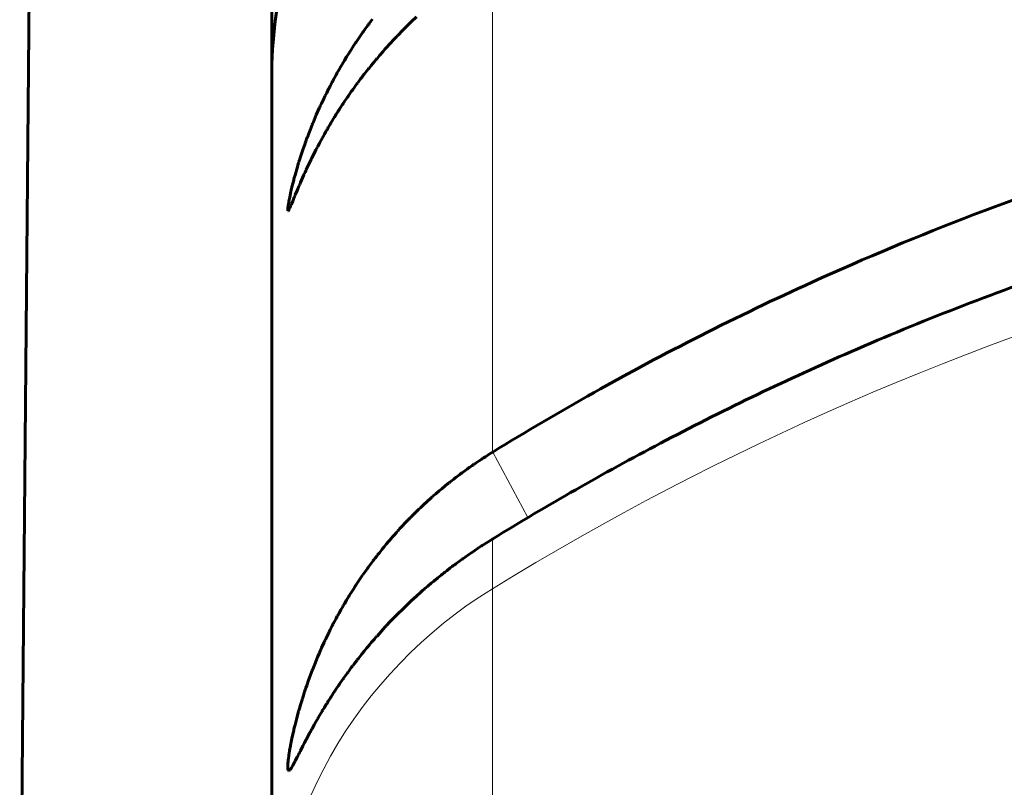
# Model space of a CAD drawing. Units: millimetres. Extents: x -196 to 1771, y 262 to 1380.
# Drawn here: x 565 to 571, y 282 to 287 of the extents above; entities that cross this region are included whole.
import ezdxf

# ---------------------------------------------------------------- set-up
doc = ezdxf.new("R2010")
doc.units = ezdxf.units.MM
doc.linetypes.add('K5LT_BASIC', pattern=[0])
doc.linetypes.add('K5LT_THIN', pattern=[0])

msp = doc.modelspace()

# ---------------------------------------------------------------- linework, layer by layer
at = {"linetype": 'K5LT_BASIC', "lineweight": 60}
for p, q in [((566.4802, 288.7396), (566.4802, 286.8005)), ((564.8677, 279.0137), (564.9462, 288.021)), ((564.8677, 279.0137), (564.9462, 288.021)), ((567.3981, 287.1888), (567.3649, 287.1572)), ((567.0734, 287.113), (567.0896, 287.1352)), ((567.0896, 287.1352), (567.0928, 287.1395)), ((567.0928, 287.1395), (567.0936, 287.1406)), ((567.0936, 287.1406), (567.0953, 287.1429)), ((567.0953, 287.1429), (567.0986, 287.1474)), ((567.0986, 287.1474), (567.1054, 287.1564)), ((567.1054, 287.1564), (567.1191, 287.1745)), ((567.3365, 287.1294), (567.3069, 287.0997)), ((567.3515, 287.1442), (567.3365, 287.1294)), ((567.3591, 287.1516), (567.3515, 287.1442)), ((567.3629, 287.1553), (567.3591, 287.1516)), ((567.3649, 287.1572), (567.3629, 287.1553)), ((567.0277, 287.0478), (567.0452, 287.0732)), ((567.0452, 287.0732), (567.0586, 287.0922)), ((567.0586, 287.0922), (567.0595, 287.0936)), ((567.0595, 287.0936), (567.0615, 287.0964)), ((567.0615, 287.0964), (567.0654, 287.1019)), ((567.0654, 287.1019), (567.0734, 287.113)), ((567.2713, 287.063), (567.2574, 287.0483)), ((567.2784, 287.0704), (567.2713, 287.063)), ((567.2819, 287.074), (567.2784, 287.0704)), ((567.2837, 287.0759), (567.2819, 287.074)), ((567.3069, 287.0997), (567.2837, 287.0759)), ((566.9831, 286.9803), (566.9993, 287.0053)), ((566.9993, 287.0053), (567.0118, 287.0242)), ((567.0118, 287.0242), (567.0128, 287.0258)), ((567.0128, 287.0258), (567.0149, 287.0289)), ((567.0149, 287.0289), (567.0192, 287.0352)), ((567.0192, 287.0352), (567.0277, 287.0478)), ((567.2076, 286.994), (567.2045, 286.9906)), ((567.2091, 286.9957), (567.2076, 286.994)), ((567.2302, 287.0189), (567.2091, 286.9957)), ((567.2574, 287.0483), (567.2302, 287.0189)), ((566.4802, 286.8005), (566.4802, 286.9424)), ((566.4802, 286.8005), (566.4802, 286.9424)), ((566.9412, 286.9129), (566.9553, 286.9361)), ((566.9553, 286.9361), (566.9684, 286.9571)), ((566.9684, 286.9571), (566.9693, 286.9586)), ((566.9693, 286.9586), (566.9713, 286.9617)), ((566.9713, 286.9617), (566.9752, 286.9679)), ((566.9752, 286.9679), (566.9831, 286.9803)), ((567.1631, 286.9433), (567.1501, 286.928)), ((567.1865, 286.9703), (567.1631, 286.9433)), ((567.1985, 286.9838), (567.1865, 286.9703)), ((567.2045, 286.9906), (567.1985, 286.9838)), ((566.9068, 286.8543), (566.9188, 286.8751)), ((566.9188, 286.8751), (566.9284, 286.8914)), ((566.9284, 286.8914), (566.9292, 286.8928)), ((566.9292, 286.8928), (566.9309, 286.8957)), ((566.9309, 286.8957), (566.9343, 286.9014)), ((566.9343, 286.9014), (566.9412, 286.9129)), ((567.1117, 286.8817), (567.0995, 286.8667)), ((567.1313, 286.9055), (567.1117, 286.8817)), ((567.1413, 286.9175), (567.1313, 286.9055)), ((567.1463, 286.9235), (567.1413, 286.9175)), ((567.1488, 286.9265), (567.1463, 286.9235)), ((567.1501, 286.928), (567.1488, 286.9265)), ((566.8774, 286.8016), (566.8878, 286.8206)), ((566.8878, 286.8206), (566.8959, 286.835)), ((566.8959, 286.835), (566.8966, 286.8363)), ((566.8966, 286.8363), (566.898, 286.8389)), ((566.898, 286.8389), (566.9009, 286.844)), ((566.9009, 286.844), (566.9068, 286.8543)), ((567.0541, 286.8087), (567.0506, 286.8041)), ((567.0558, 286.811), (567.0541, 286.8087)), ((567.0567, 286.8122), (567.0558, 286.811)), ((567.0665, 286.8248), (567.0567, 286.8122)), ((567.0833, 286.8463), (567.0665, 286.8248)), ((567.0919, 286.8572), (567.0833, 286.8463)), ((567.0963, 286.8626), (567.0919, 286.8572)), ((567.0984, 286.8653), (567.0963, 286.8626)), ((567.0995, 286.8667), (567.0984, 286.8653)), ((566.4802, 286.8005), (566.4802, 281.0842)), ((566.8455, 286.7413), (566.8479, 286.7461)), ((566.8479, 286.7461), (566.8529, 286.7557)), ((566.8529, 286.7557), (566.8631, 286.775)), ((566.8631, 286.775), (566.8678, 286.7839)), ((566.8678, 286.7839), (566.8684, 286.785)), ((566.8684, 286.785), (566.8697, 286.7874)), ((566.8697, 286.7874), (566.8722, 286.7921)), ((566.8722, 286.7921), (566.8774, 286.8016)), ((567.0146, 286.756), (567.0029, 286.7399)), ((567.0206, 286.7641), (567.0146, 286.756)), ((567.0236, 286.7682), (567.0206, 286.7641)), ((567.0251, 286.7702), (567.0236, 286.7682)), ((567.0258, 286.7712), (567.0251, 286.7702)), ((567.03, 286.7768), (567.0258, 286.7712)), ((567.0436, 286.795), (567.03, 286.7768)), ((567.0506, 286.8041), (567.0436, 286.795)), ((566.8119, 286.674), (566.8173, 286.6852)), ((566.8173, 286.6852), (566.8181, 286.6867)), ((566.8181, 286.6867), (566.8195, 286.6897)), ((566.8195, 286.6897), (566.8225, 286.6957)), ((566.8225, 286.6957), (566.8285, 286.7078)), ((566.8285, 286.7078), (566.8408, 286.7323)), ((566.8408, 286.7323), (566.8436, 286.7377)), ((566.8436, 286.7377), (566.8442, 286.7389)), ((566.8442, 286.7389), (566.8455, 286.7413)), ((566.9639, 286.6847), (566.9611, 286.6806)), ((566.9654, 286.6868), (566.9639, 286.6847)), ((566.9661, 286.6878), (566.9654, 286.6868)), ((566.9735, 286.6985), (566.9661, 286.6878)), ((566.9849, 286.7147), (566.9735, 286.6985)), ((566.9907, 286.7229), (566.9849, 286.7147)), ((566.9936, 286.727), (566.9907, 286.7229)), ((566.9951, 286.729), (566.9936, 286.727)), ((566.9958, 286.73), (566.9951, 286.729)), ((567.0029, 286.7399), (566.9958, 286.73)), ((566.7844, 286.6154), (566.7882, 286.6237)), ((566.7882, 286.6237), (566.7959, 286.6402)), ((566.7959, 286.6402), (566.8119, 286.674)), ((566.9271, 286.63), (566.9164, 286.6137)), ((566.9325, 286.6383), (566.9271, 286.63)), ((566.9353, 286.6424), (566.9325, 286.6383)), ((566.9367, 286.6445), (566.9353, 286.6424)), ((566.9374, 286.6455), (566.9367, 286.6445)), ((566.9444, 286.656), (566.9374, 286.6455)), ((566.9555, 286.6724), (566.9444, 286.656)), ((566.9611, 286.6806), (566.9555, 286.6724)), ((566.7487, 286.5337), (566.7628, 286.5667)), ((566.7628, 286.5667), (566.7817, 286.6093)), ((566.7817, 286.6093), (566.7826, 286.6113)), ((566.7826, 286.6113), (566.7844, 286.6154)), ((566.8804, 286.5569), (566.8778, 286.5528)), ((566.8816, 286.559), (566.8804, 286.5569)), ((566.8823, 286.56), (566.8816, 286.559)), ((566.889, 286.5708), (566.8823, 286.56)), ((566.8993, 286.5871), (566.889, 286.5708)), ((566.9045, 286.5953), (566.8993, 286.5871)), ((566.9072, 286.5994), (566.9045, 286.5953)), ((566.9085, 286.6015), (566.9072, 286.5994)), ((566.9092, 286.6025), (566.9085, 286.6015)), ((566.9164, 286.6137), (566.9092, 286.6025)), ((566.723, 286.4703), (566.7363, 286.5037)), ((566.7363, 286.5037), (566.7371, 286.5056)), ((566.7371, 286.5056), (566.7387, 286.5096)), ((566.7387, 286.5096), (566.742, 286.5176)), ((566.742, 286.5176), (566.7487, 286.5337)), ((566.8479, 286.5033), (566.8388, 286.4878)), ((566.8526, 286.5112), (566.8479, 286.5033)), ((566.8549, 286.5152), (566.8526, 286.5112)), ((566.8561, 286.5171), (566.8549, 286.5152)), ((566.8567, 286.5181), (566.8561, 286.5171)), ((566.8631, 286.5287), (566.8567, 286.5181)), ((566.8729, 286.5448), (566.8631, 286.5287)), ((566.8778, 286.5528), (566.8729, 286.5448)), ((566.7073, 286.4294), (566.7083, 286.432)), ((566.7083, 286.432), (566.7103, 286.4374)), ((566.7103, 286.4374), (566.7144, 286.4483)), ((566.7144, 286.4483), (566.723, 286.4703)), ((566.8141, 286.4447), (566.804, 286.4267)), ((566.8237, 286.4616), (566.8141, 286.4447)), ((566.8286, 286.4702), (566.8237, 286.4616)), ((566.8311, 286.4745), (566.8286, 286.4702)), ((566.8323, 286.4767), (566.8311, 286.4745)), ((566.8329, 286.4777), (566.8323, 286.4767)), ((566.8388, 286.4878), (566.8329, 286.4777)), ((566.6772, 286.3453), (566.6911, 286.3851)), ((566.6911, 286.3851), (566.6917, 286.387)), ((566.6917, 286.387), (566.6931, 286.3909)), ((566.6931, 286.3909), (566.6959, 286.3986)), ((566.6959, 286.3986), (566.7016, 286.4143)), ((566.7016, 286.4143), (566.7067, 286.428)), ((566.7067, 286.428), (566.7073, 286.4294)), ((566.783, 286.3881), (566.7718, 286.3671)), ((566.7937, 286.4078), (566.783, 286.3881)), ((566.7991, 286.4179), (566.7937, 286.4078)), ((566.8019, 286.4229), (566.7991, 286.4179)), ((566.8033, 286.4255), (566.8019, 286.4229)), ((566.804, 286.4267), (566.8033, 286.4255)), ((566.6627, 286.3016), (566.6772, 286.3453)), ((566.7489, 286.3226), (566.7354, 286.2956)), ((566.7605, 286.3453), (566.7489, 286.3226)), ((566.7665, 286.3568), (566.7605, 286.3453)), ((566.7695, 286.3627), (566.7665, 286.3568)), ((566.7711, 286.3656), (566.7695, 286.3627)), ((566.7718, 286.3671), (566.7711, 286.3656)), ((566.6383, 286.222), (566.6505, 286.263)), ((566.6505, 286.263), (566.6513, 286.2655)), ((566.6513, 286.2655), (566.6529, 286.2706)), ((566.6529, 286.2706), (566.656, 286.2808)), ((566.656, 286.2808), (566.6627, 286.3016)), ((566.7118, 286.2469), (566.6992, 286.2201)), ((566.7236, 286.2716), (566.7118, 286.2469)), ((566.7298, 286.2843), (566.7236, 286.2716)), ((566.733, 286.2907), (566.7298, 286.2843)), ((566.7346, 286.294), (566.733, 286.2907)), ((566.7354, 286.2956), (566.7346, 286.294)), ((566.6231, 286.1675), (566.6278, 286.185)), ((566.6278, 286.185), (566.6383, 286.222)), ((566.6821, 286.1823), (566.6753, 286.1672)), ((566.6855, 286.1901), (566.6821, 286.1823)), ((566.6873, 286.194), (566.6855, 286.1901)), ((566.6882, 286.196), (566.6873, 286.194)), ((566.6887, 286.197), (566.6882, 286.196)), ((566.692, 286.2042), (566.6887, 286.197)), ((566.6958, 286.2126), (566.692, 286.2042)), ((566.6978, 286.2168), (566.6958, 286.2126)), ((566.6987, 286.219), (566.6978, 286.2168)), ((566.6992, 286.2201), (566.6987, 286.219)), ((566.6102, 286.1175), (566.6192, 286.1528)), ((566.6192, 286.1528), (566.6197, 286.1548)), ((566.6197, 286.1548), (566.6208, 286.159)), ((566.6208, 286.159), (566.6231, 286.1675)), ((566.6573, 286.1258), (566.6523, 286.114)), ((566.6599, 286.1318), (566.6573, 286.1258)), ((566.6612, 286.1349), (566.6599, 286.1318)), ((566.6619, 286.1364), (566.6612, 286.1349)), ((566.6628, 286.1386), (566.6619, 286.1364)), ((566.6753, 286.1672), (566.6628, 286.1386)), ((566.5938, 286.0451), (566.5987, 286.0681)), ((566.5987, 286.0681), (566.5991, 286.0696)), ((566.5991, 286.0696), (566.5997, 286.0725)), ((566.5997, 286.0725), (566.601, 286.0785)), ((566.601, 286.0785), (566.6039, 286.0909)), ((566.6039, 286.0909), (566.6102, 286.1175)), ((566.6289, 286.0578), (566.6277, 286.055)), ((566.6295, 286.0593), (566.6289, 286.0578)), ((566.6429, 286.0917), (566.6295, 286.0593)), ((566.6523, 286.114), (566.6429, 286.0917)), ((566.5841, 285.9913), (566.5857, 286.0015)), ((566.5857, 286.0015), (566.5879, 286.0142)), ((566.5879, 286.0142), (566.588, 286.0151)), ((566.588, 286.0151), (566.5883, 286.0169)), ((566.5883, 286.0169), (566.589, 286.0206)), ((566.589, 286.0206), (566.5905, 286.0283)), ((566.5905, 286.0283), (566.5938, 286.0451)), ((566.6026, 285.994), (566.5997, 285.9873)), ((566.6041, 285.9977), (566.6026, 285.994)), ((566.6049, 285.9995), (566.6041, 285.9977)), ((566.6053, 286.0005), (566.6049, 285.9995)), ((566.613, 286.0191), (566.6053, 286.0005)), ((566.621, 286.0386), (566.613, 286.0191)), ((566.6254, 286.0493), (566.621, 286.0386)), ((566.6277, 286.055), (566.6254, 286.0493)), ((566.5816, 285.9682), (566.5818, 285.9712)), ((566.5816, 285.9669), (566.5816, 285.9682)), ((566.5816, 285.9662), (566.5816, 285.9669)), ((566.5816, 285.9659), (566.5816, 285.9662)), ((566.5816, 285.9658), (566.5816, 285.9659)), ((566.5816, 285.9656), (566.5816, 285.9658)), ((566.5816, 285.9653), (566.5816, 285.9656)), ((566.5816, 285.9651), (566.5816, 285.9653)), ((566.5817, 285.9629), (566.5816, 285.9651)), ((566.5823, 285.9595), (566.5817, 285.9629)), ((566.5818, 285.9712), (566.5824, 285.9784)), ((566.5829, 285.9587), (566.5823, 285.9595)), ((566.5824, 285.9784), (566.583, 285.983)), ((566.5832, 285.9585), (566.5829, 285.9587)), ((566.583, 285.9835), (566.5832, 285.9846)), ((566.583, 285.983), (566.583, 285.9835)), ((566.5832, 285.9846), (566.5835, 285.9867)), ((566.5834, 285.9584), (566.5832, 285.9585)), ((566.5835, 285.9584), (566.5834, 285.9584)), ((566.5835, 285.9867), (566.5841, 285.9913)), ((566.5844, 285.9587), (566.5835, 285.9584)), ((566.5835, 285.9584), (566.5835, 285.9584)), ((566.5854, 285.9596), (566.5844, 285.9587)), ((566.5878, 285.9629), (566.5854, 285.9596)), ((566.5893, 285.9653), (566.5878, 285.9629)), ((566.59, 285.9667), (566.5893, 285.9653)), ((566.5904, 285.9675), (566.59, 285.9667)), ((566.5906, 285.9679), (566.5904, 285.9675)), ((566.5946, 285.976), (566.5906, 285.9679)), ((566.5997, 285.9873), (566.5946, 285.976)), ((567.7774, 284.3595), (567.7968, 284.3726)), ((567.7968, 284.3726), (567.813, 284.3833)), ((567.813, 284.3833), (567.8144, 284.3842)), ((567.8144, 284.3842), (567.8174, 284.3862)), ((567.8174, 284.3862), (567.8234, 284.3901)), ((567.8234, 284.3901), (567.8354, 284.3979)), ((567.8354, 284.3979), (567.8595, 284.4132)), ((567.8595, 284.4132), (567.8802, 284.4261)), ((567.8802, 284.4261), (567.8819, 284.4271)), ((567.6961, 284.302), (567.713, 284.3143)), ((567.713, 284.3143), (567.7195, 284.319)), ((567.7195, 284.319), (567.7206, 284.3198)), ((567.7206, 284.3198), (567.7227, 284.3213)), ((567.7227, 284.3213), (567.7269, 284.3243)), ((567.7269, 284.3243), (567.7354, 284.3304)), ((567.7354, 284.3304), (567.7525, 284.3424)), ((567.7525, 284.3424), (567.7593, 284.3471)), ((567.7593, 284.3471), (567.7605, 284.3479)), ((567.7605, 284.3479), (567.7629, 284.3496)), ((567.7629, 284.3496), (567.7677, 284.3529)), ((567.7677, 284.3529), (567.7774, 284.3595)), ((567.6182, 284.2428), (567.6348, 284.2558)), ((567.6348, 284.2558), (567.6414, 284.2609)), ((567.6414, 284.2609), (567.6424, 284.2617)), ((567.6424, 284.2617), (567.6445, 284.2633)), ((567.6445, 284.2633), (567.6486, 284.2664)), ((567.6486, 284.2664), (567.657, 284.2728)), ((567.657, 284.2728), (567.6737, 284.2855)), ((567.6737, 284.2855), (567.6803, 284.2904)), ((567.6803, 284.2904), (567.6814, 284.2912)), ((567.6814, 284.2912), (567.6835, 284.2927)), ((567.6835, 284.2927), (567.6877, 284.2958)), ((567.6877, 284.2958), (567.6961, 284.302)), ((567.5422, 284.1806), (567.5583, 284.1941)), ((567.5583, 284.1941), (567.5647, 284.1994)), ((567.5647, 284.1994), (567.5657, 284.2003)), ((567.5657, 284.2003), (567.5677, 284.202)), ((567.5677, 284.202), (567.5718, 284.2053)), ((567.5718, 284.2053), (567.5799, 284.212)), ((567.5799, 284.212), (567.5962, 284.2252)), ((567.5962, 284.2252), (567.6028, 284.2305)), ((567.6028, 284.2305), (567.6038, 284.2314)), ((567.6038, 284.2314), (567.6059, 284.233)), ((567.6059, 284.233), (567.61, 284.2363)), ((567.61, 284.2363), (567.6182, 284.2428)), ((567.4702, 284.1173), (567.488, 284.1333)), ((567.488, 284.1333), (567.4903, 284.1355)), ((567.4903, 284.1355), (567.4913, 284.1363)), ((567.4913, 284.1363), (567.4933, 284.1381)), ((567.4933, 284.1381), (567.4972, 284.1415)), ((567.4972, 284.1415), (567.5051, 284.1485)), ((567.5051, 284.1485), (567.5209, 284.1623)), ((567.5209, 284.1623), (567.5273, 284.1678)), ((567.5273, 284.1678), (567.5283, 284.1687)), ((567.5283, 284.1687), (567.5303, 284.1704)), ((567.5303, 284.1704), (567.5342, 284.1738)), ((567.5342, 284.1738), (567.5422, 284.1806)), ((567.4055, 284.0565), (567.4067, 284.0577)), ((567.4067, 284.0577), (567.409, 284.06)), ((567.409, 284.06), (567.4138, 284.0646)), ((567.4138, 284.0646), (567.4234, 284.0737)), ((567.4234, 284.0737), (567.4427, 284.092)), ((567.4427, 284.092), (567.4538, 284.1023)), ((567.4538, 284.1023), (567.4549, 284.1033)), ((567.4549, 284.1033), (567.4571, 284.1053)), ((567.4571, 284.1053), (567.4614, 284.1093)), ((567.4614, 284.1093), (567.4702, 284.1173)), ((567.3437, 283.9947), (567.3581, 284.0095)), ((567.3581, 284.0095), (567.3593, 284.0107)), ((567.3593, 284.0107), (567.3616, 284.013)), ((567.3616, 284.013), (567.3662, 284.0177)), ((567.3662, 284.0177), (567.3755, 284.0271)), ((567.3755, 284.0271), (567.3944, 284.0457)), ((567.3944, 284.0457), (567.4055, 284.0565)), ((567.2843, 283.9314), (567.2913, 283.9391)), ((567.2913, 283.9391), (567.3056, 283.9546)), ((567.3056, 283.9546), (567.3121, 283.9615)), ((567.3121, 283.9615), (567.3131, 283.9626)), ((567.3131, 283.9626), (567.3151, 283.9647)), ((567.3151, 283.9647), (567.3191, 283.969)), ((567.3191, 283.969), (567.3273, 283.9776)), ((567.3273, 283.9776), (567.3437, 283.9947)), ((567.2254, 283.8646), (567.2389, 283.8803)), ((567.2389, 283.8803), (567.2451, 283.8875)), ((567.2451, 283.8875), (567.246, 283.8885)), ((567.246, 283.8885), (567.2477, 283.8904)), ((567.2477, 283.8904), (567.2511, 283.8943)), ((567.2511, 283.8943), (567.258, 283.9021)), ((567.258, 283.9021), (567.2719, 283.9177)), ((567.2719, 283.9177), (567.2781, 283.9247)), ((567.2781, 283.9247), (567.279, 283.9256)), ((567.279, 283.9256), (567.2808, 283.9276)), ((567.2808, 283.9276), (567.2843, 283.9314)), ((567.8802, 283.8751), (567.8158, 283.8344)), ((567.8819, 283.8762), (567.8802, 283.8751)), ((567.1756, 283.8045), (567.1815, 283.8119)), ((567.1815, 283.8119), (567.1823, 283.8129)), ((567.1823, 283.8129), (567.1839, 283.8148)), ((567.1839, 283.8148), (567.1872, 283.8188)), ((567.1872, 283.8188), (567.1937, 283.8267)), ((567.1937, 283.8267), (567.2068, 283.8426)), ((567.2068, 283.8426), (567.2129, 283.8498)), ((567.2129, 283.8498), (567.2137, 283.8508)), ((567.2137, 283.8508), (567.2154, 283.8528)), ((567.2154, 283.8528), (567.2187, 283.8567)), ((567.2187, 283.8567), (567.2254, 283.8646)), ((567.7925, 283.8192), (567.768, 283.8028)), ((567.8049, 283.8273), (567.7925, 283.8192)), ((567.8111, 283.8313), (567.8049, 283.8273)), ((567.8142, 283.8334), (567.8111, 283.8313)), ((567.8158, 283.8344), (567.8142, 283.8334)), ((567.127, 283.7425), (567.1334, 283.7509)), ((567.1334, 283.7509), (567.1463, 283.7676)), ((567.1463, 283.7676), (567.151, 283.7736)), ((567.151, 283.7736), (567.1518, 283.7746)), ((567.1518, 283.7746), (567.1534, 283.7766)), ((567.1534, 283.7766), (567.1565, 283.7806)), ((567.1565, 283.7806), (567.1628, 283.7886)), ((567.1628, 283.7886), (567.1756, 283.8045)), ((567.6885, 283.7475), (567.6827, 283.7433)), ((567.6915, 283.7496), (567.6885, 283.7475)), ((567.6929, 283.7507), (567.6915, 283.7496)), ((567.7069, 283.7606), (567.6929, 283.7507)), ((567.7309, 283.7774), (567.7069, 283.7606)), ((567.7429, 283.7857), (567.7309, 283.7774)), ((567.749, 283.7899), (567.7429, 283.7857)), ((567.752, 283.7919), (567.749, 283.7899)), ((567.7535, 283.793), (567.752, 283.7919)), ((567.768, 283.8028), (567.7535, 283.793)), ((567.0707, 283.6659), (567.0867, 283.6881)), ((567.0867, 283.6881), (567.0897, 283.6923)), ((567.0897, 283.6923), (567.0905, 283.6934)), ((567.0905, 283.6934), (567.0921, 283.6957)), ((567.0921, 283.6957), (567.0954, 283.7002)), ((567.0954, 283.7002), (567.1021, 283.7092)), ((567.1021, 283.7092), (567.1156, 283.7274)), ((567.1156, 283.7274), (567.1215, 283.7352)), ((567.1215, 283.7352), (567.1223, 283.7363)), ((567.1223, 283.7363), (567.1239, 283.7384)), ((567.1239, 283.7384), (567.127, 283.7425)), ((567.613, 283.6917), (567.5905, 283.6744)), ((567.6243, 283.7003), (567.613, 283.6917)), ((567.63, 283.7046), (567.6243, 283.7003)), ((567.6329, 283.7067), (567.63, 283.7046)), ((567.6343, 283.7078), (567.6329, 283.7067)), ((567.6477, 283.7178), (567.6343, 283.7078)), ((567.6709, 283.7348), (567.6477, 283.7178)), ((567.6827, 283.7433), (567.6709, 283.7348)), ((567.0259, 283.6007), (567.0431, 283.6262)), ((567.0431, 283.6262), (567.0561, 283.6451)), ((567.0561, 283.6451), (567.0571, 283.6464)), ((567.0571, 283.6464), (567.059, 283.6492)), ((567.059, 283.6492), (567.0629, 283.6548)), ((567.0629, 283.6548), (567.0707, 283.6659)), ((567.5331, 283.6289), (567.5165, 283.6153)), ((567.5558, 283.6471), (567.5331, 283.6289)), ((567.5673, 283.6562), (567.5558, 283.6471)), ((567.573, 283.6608), (567.5673, 283.6562)), ((567.5759, 283.663), (567.573, 283.6608)), ((567.5774, 283.6642), (567.5759, 283.663)), ((567.5905, 283.6744), (567.5774, 283.6642)), ((566.982, 283.5328), (566.998, 283.558)), ((566.998, 283.558), (567.0102, 283.5768)), ((567.0102, 283.5768), (567.0112, 283.5784)), ((567.0112, 283.5784), (567.0133, 283.5816)), ((567.0133, 283.5816), (567.0175, 283.5879)), ((567.0175, 283.5879), (567.0259, 283.6007)), ((567.4503, 283.5593), (567.4467, 283.5562)), ((567.452, 283.5608), (567.4503, 283.5593)), ((567.4703, 283.5765), (567.452, 283.5608)), ((567.494, 283.5966), (567.4703, 283.5765)), ((567.5059, 283.6066), (567.494, 283.5966)), ((567.512, 283.6115), (567.5059, 283.6066)), ((567.515, 283.614), (567.512, 283.6115)), ((567.5165, 283.6153), (567.515, 283.614)), ((566.9548, 283.4883), (566.9675, 283.5093)), ((566.9675, 283.5093), (566.9684, 283.5108)), ((566.9684, 283.5108), (566.9704, 283.514)), ((566.9704, 283.514), (566.9742, 283.5202)), ((566.9742, 283.5202), (566.982, 283.5328)), ((567.398, 283.5129), (567.3649, 283.4824)), ((567.4257, 283.5377), (567.398, 283.5129)), ((567.4397, 283.55), (567.4257, 283.5377)), ((567.4467, 283.5562), (567.4397, 283.55)), ((566.9187, 283.4265), (566.928, 283.4429)), ((566.928, 283.4429), (566.9289, 283.4443)), ((566.9289, 283.4443), (566.9306, 283.4473)), ((566.9306, 283.4473), (566.9339, 283.4531)), ((566.9339, 283.4531), (566.9408, 283.4648)), ((566.9408, 283.4648), (566.9548, 283.4883)), ((567.3364, 283.4555), (567.3068, 283.4269)), ((567.3515, 283.4698), (567.3364, 283.4555)), ((567.3591, 283.477), (567.3515, 283.4698)), ((567.3629, 283.4806), (567.3591, 283.477)), ((567.3649, 283.4824), (567.3629, 283.4806)), ((566.8776, 283.3515), (566.888, 283.371)), ((566.888, 283.371), (566.8959, 283.3855)), ((566.8959, 283.3855), (566.8966, 283.3868)), ((566.8966, 283.3868), (566.898, 283.3895)), ((566.898, 283.3895), (566.9009, 283.3947)), ((566.9009, 283.3947), (566.9068, 283.4053)), ((566.9068, 283.4053), (566.9187, 283.4265)), ((567.2574, 283.3774), (567.2302, 283.3491)), ((567.2713, 283.3915), (567.2574, 283.3774)), ((567.2784, 283.3986), (567.2713, 283.3915)), ((567.2819, 283.4021), (567.2784, 283.3986)), ((567.2837, 283.4039), (567.2819, 283.4021)), ((567.3068, 283.4269), (567.2837, 283.4039)), ((566.8534, 283.3045), (566.8635, 283.3244)), ((566.8635, 283.3244), (566.8681, 283.3333)), ((566.8681, 283.3333), (566.8687, 283.3345)), ((566.8687, 283.3345), (566.87, 283.3369)), ((566.87, 283.3369), (566.8725, 283.3418)), ((566.8725, 283.3418), (566.8776, 283.3515)), ((567.1985, 283.3153), (567.1866, 283.3024)), ((567.2045, 283.3219), (567.1985, 283.3153)), ((567.2076, 283.3251), (567.2045, 283.3219)), ((567.2091, 283.3267), (567.2076, 283.3251)), ((567.2302, 283.3491), (567.2091, 283.3267)), ((566.8231, 283.2427), (566.8291, 283.2552)), ((566.8291, 283.2552), (566.8414, 283.2806)), ((566.8414, 283.2806), (566.8441, 283.286)), ((566.8441, 283.286), (566.8447, 283.2872)), ((566.8447, 283.2872), (566.8459, 283.2897)), ((566.8459, 283.2897), (566.8484, 283.2946)), ((566.8484, 283.2946), (566.8534, 283.3045)), ((567.1413, 283.2518), (567.1313, 283.2404)), ((567.1463, 283.2576), (567.1413, 283.2518)), ((567.1488, 283.2604), (567.1463, 283.2576)), ((567.1501, 283.2619), (567.1488, 283.2604)), ((567.1631, 283.2765), (567.1501, 283.2619)), ((567.1866, 283.3024), (567.1631, 283.2765)), ((566.7889, 283.1679), (566.7966, 283.1852)), ((566.7966, 283.1852), (566.8126, 283.2203)), ((566.8126, 283.2203), (566.8179, 283.2318)), ((566.8179, 283.2318), (566.8187, 283.2333)), ((566.8187, 283.2333), (566.8201, 283.2364)), ((566.8201, 283.2364), (566.8231, 283.2427)), ((567.0833, 283.1839), (567.0665, 283.1635)), ((567.0919, 283.1942), (567.0833, 283.1839)), ((567.0963, 283.1994), (567.0919, 283.1942)), ((567.0984, 283.202), (567.0963, 283.1994)), ((567.0995, 283.2033), (567.0984, 283.202)), ((567.1117, 283.2177), (567.0995, 283.2033)), ((567.1313, 283.2404), (567.1117, 283.2177)), ((566.7524, 283.0814), (566.7703, 283.1247)), ((566.7703, 283.1247), (566.7823, 283.1529)), ((566.7823, 283.1529), (566.7832, 283.155)), ((566.7832, 283.155), (566.7851, 283.1593)), ((566.7851, 283.1593), (566.7889, 283.1679)), ((567.0436, 283.1351), (567.03, 283.1178)), ((567.0506, 283.1438), (567.0436, 283.1351)), ((567.0541, 283.1481), (567.0506, 283.1438)), ((567.0558, 283.1503), (567.0541, 283.1481)), ((567.0567, 283.1514), (567.0558, 283.1503)), ((567.0665, 283.1635), (567.0567, 283.1514)), ((566.7399, 283.0497), (566.744, 283.0602)), ((566.744, 283.0602), (566.7524, 283.0814)), ((566.9849, 283.0591), (566.9735, 283.0438)), ((566.9907, 283.0668), (566.9849, 283.0591)), ((566.9936, 283.0706), (566.9907, 283.0668)), ((566.9951, 283.0726), (566.9936, 283.0706)), ((566.9958, 283.0735), (566.9951, 283.0726)), ((567.003, 283.083), (566.9958, 283.0735)), ((567.0147, 283.0982), (567.003, 283.083)), ((567.0206, 283.1058), (567.0147, 283.0982)), ((567.0236, 283.1096), (567.0206, 283.1058)), ((567.0251, 283.1116), (567.0236, 283.1096)), ((567.0258, 283.1125), (567.0251, 283.1116)), ((567.03, 283.1178), (567.0258, 283.1125)), ((566.7135, 282.979), (566.7369, 283.042)), ((566.7369, 283.042), (566.7379, 283.0445)), ((566.7379, 283.0445), (566.7399, 283.0497)), ((566.9444, 283.0038), (566.9374, 282.9939)), ((566.9555, 283.0191), (566.9444, 283.0038)), ((566.9611, 283.0269), (566.9555, 283.0191)), ((566.9639, 283.0307), (566.9611, 283.0269)), ((566.9654, 283.0327), (566.9639, 283.0307)), ((566.9661, 283.0336), (566.9654, 283.0327)), ((566.9735, 283.0438), (566.9661, 283.0336)), ((566.6964, 282.9303), (566.7019, 282.9463)), ((566.7019, 282.9463), (566.7135, 282.979)), ((566.8993, 282.9391), (566.889, 282.9239)), ((566.9045, 282.9468), (566.8993, 282.9391)), ((566.9072, 282.9506), (566.9045, 282.9468)), ((566.9085, 282.9526), (566.9072, 282.9506)), ((566.9092, 282.9535), (566.9085, 282.9526)), ((566.9164, 282.964), (566.9092, 282.9535)), ((566.9271, 282.9794), (566.9164, 282.964)), ((566.9325, 282.9871), (566.9271, 282.9794)), ((566.9353, 282.991), (566.9325, 282.9871)), ((566.9367, 282.9929), (566.9353, 282.991)), ((566.9374, 282.9939), (566.9367, 282.9929)), ((566.6766, 282.8695), (566.6805, 282.882)), ((566.6805, 282.882), (566.6887, 282.9073)), ((566.6887, 282.9073), (566.6918, 282.9164)), ((566.6918, 282.9164), (566.6924, 282.9184)), ((566.6924, 282.9184), (566.6938, 282.9223)), ((566.6938, 282.9223), (566.6964, 282.9303)), ((566.855, 282.8721), (566.8526, 282.8684)), ((566.8561, 282.8739), (566.855, 282.8721)), ((566.8567, 282.8748), (566.8561, 282.8739)), ((566.8631, 282.8847), (566.8567, 282.8748)), ((566.8729, 282.8996), (566.8631, 282.8847)), ((566.8779, 282.9071), (566.8729, 282.8996)), ((566.8804, 282.9109), (566.8779, 282.9071)), ((566.8816, 282.9128), (566.8804, 282.9109)), ((566.8823, 282.9138), (566.8816, 282.9128)), ((566.889, 282.9239), (566.8823, 282.9138)), ((566.6552, 282.7986), (566.6605, 282.817)), ((566.6605, 282.817), (566.6721, 282.8552)), ((566.6721, 282.8552), (566.6732, 282.8588)), ((566.6732, 282.8588), (566.6737, 282.8603)), ((566.6737, 282.8603), (566.6746, 282.8634)), ((566.6746, 282.8634), (566.6766, 282.8695)), ((566.8237, 282.8225), (566.8141, 282.8069)), ((566.8286, 282.8304), (566.8237, 282.8225)), ((566.8311, 282.8344), (566.8286, 282.8304)), ((566.8323, 282.8364), (566.8311, 282.8344)), ((566.8329, 282.8374), (566.8323, 282.8364)), ((566.8388, 282.8467), (566.8329, 282.8374)), ((566.8479, 282.8611), (566.8388, 282.8467)), ((566.8526, 282.8684), (566.8479, 282.8611)), ((566.6385, 282.7381), (566.6507, 282.7828)), ((566.6507, 282.7828), (566.6513, 282.785)), ((566.6513, 282.785), (566.6526, 282.7895)), ((566.6526, 282.7895), (566.6552, 282.7986)), ((566.783, 282.7551), (566.7718, 282.7359)), ((566.7937, 282.7731), (566.783, 282.7551)), ((566.7991, 282.7823), (566.7937, 282.7731)), ((566.8019, 282.7869), (566.7991, 282.7823)), ((566.8033, 282.7892), (566.8019, 282.7869)), ((566.804, 282.7904), (566.8033, 282.7892)), ((566.8141, 282.8069), (566.804, 282.7904)), ((566.6232, 282.6772), (566.628, 282.6969)), ((566.628, 282.6969), (566.6385, 282.7381)), ((566.7489, 282.6956), (566.7357, 282.6718)), ((566.7605, 282.7161), (566.7489, 282.6956)), ((566.7665, 282.7266), (566.7605, 282.7161)), ((566.7695, 282.7319), (566.7665, 282.7266)), ((566.7711, 282.7346), (566.7695, 282.7319)), ((566.7718, 282.7359), (566.7711, 282.7346)), ((566.6102, 282.6194), (566.6193, 282.6605)), ((566.6193, 282.6605), (566.6199, 282.6629)), ((566.6199, 282.6629), (566.621, 282.6676)), ((566.621, 282.6676), (566.6232, 282.6772)), ((566.7132, 282.6304), (566.7002, 282.6059)), ((566.72, 282.6431), (566.7132, 282.6304)), ((566.7236, 282.6496), (566.72, 282.6431)), ((566.7254, 282.6529), (566.7236, 282.6496)), ((566.7263, 282.6546), (566.7254, 282.6529)), ((566.7267, 282.6554), (566.7263, 282.6546)), ((566.7284, 282.6585), (566.7267, 282.6554)), ((566.7322, 282.6655), (566.7284, 282.6585)), ((566.7342, 282.6691), (566.7322, 282.6655)), ((566.7352, 282.6709), (566.7342, 282.6691)), ((566.7357, 282.6718), (566.7352, 282.6709)), ((566.5935, 282.5326), (566.5988, 282.5627)), ((566.5988, 282.5627), (566.5991, 282.5644)), ((566.5991, 282.5644), (566.5998, 282.5678)), ((566.5998, 282.5678), (566.6011, 282.5748)), ((566.6011, 282.5748), (566.6039, 282.5891)), ((566.6039, 282.5891), (566.6102, 282.6194)), ((566.6777, 282.5625), (566.6619, 282.5316)), ((566.6883, 282.583), (566.6777, 282.5625)), ((566.6938, 282.5938), (566.6883, 282.583)), ((566.6967, 282.5993), (566.6938, 282.5938)), ((566.6982, 282.602), (566.6967, 282.5993)), ((566.6989, 282.6034), (566.6982, 282.602)), ((566.7002, 282.6059), (566.6989, 282.6034)), ((566.5861, 282.4833), (566.5882, 282.4988)), ((566.5882, 282.4988), (566.5883, 282.4998)), ((566.5883, 282.4998), (566.5886, 282.5019)), ((566.5886, 282.5019), (566.5892, 282.506)), ((566.5892, 282.506), (566.5905, 282.5145)), ((566.5905, 282.5145), (566.5935, 282.5326)), ((566.6511, 282.5104), (566.6408, 282.49)), ((566.6567, 282.5215), (566.6511, 282.5104)), ((566.6596, 282.5272), (566.6567, 282.5215)), ((566.6611, 282.5301), (566.6596, 282.5272)), ((566.6619, 282.5316), (566.6611, 282.5301)), ((566.5816, 282.4312), (566.5817, 282.4344)), ((566.5817, 282.4344), (566.5818, 282.4381)), ((566.5818, 282.4389), (566.5819, 282.44)), ((566.5818, 282.4384), (566.5818, 282.4389)), ((566.5818, 282.4381), (566.5818, 282.4384)), ((566.5819, 282.44), (566.582, 282.4422)), ((566.582, 282.4422), (566.5823, 282.4468)), ((566.5823, 282.4468), (566.5825, 282.4497)), ((566.5825, 282.45), (566.5826, 282.4506)), ((566.5825, 282.4497), (566.5825, 282.45)), ((566.5826, 282.4506), (566.5827, 282.452)), ((566.5827, 282.452), (566.5829, 282.4547)), ((566.5829, 282.4547), (566.5835, 282.4604)), ((566.5835, 282.4604), (566.584, 282.4657)), ((566.584, 282.4657), (566.5841, 282.4662)), ((566.5841, 282.4662), (566.5842, 282.4673)), ((566.5842, 282.4673), (566.5844, 282.4694)), ((566.5844, 282.4694), (566.5849, 282.4739)), ((566.5849, 282.4739), (566.5861, 282.4833)), ((566.613, 282.4372), (566.6053, 282.4241)), ((566.621, 282.4518), (566.613, 282.4372)), ((566.6254, 282.4601), (566.621, 282.4518)), ((566.6277, 282.4645), (566.6254, 282.4601)), ((566.6289, 282.4668), (566.6277, 282.4645)), ((566.6295, 282.468), (566.6289, 282.4668)), ((566.6408, 282.49), (566.6295, 282.468)), ((566.5816, 282.4297), (566.5816, 282.4312)), ((566.5816, 282.4289), (566.5816, 282.4297)), ((566.5816, 282.4286), (566.5816, 282.4289)), ((566.5816, 282.4284), (566.5816, 282.4286)), ((566.5816, 282.4279), (566.5816, 282.4284)), ((566.5816, 282.4255), (566.5816, 282.4279)), ((566.5816, 282.4243), (566.5816, 282.4255)), ((566.5816, 282.4238), (566.5816, 282.4243)), ((566.5816, 282.4235), (566.5816, 282.4238)), ((566.5819, 282.4195), (566.5816, 282.4235)), ((566.5826, 282.4135), (566.5819, 282.4195)), ((566.5831, 282.4111), (566.5826, 282.4135)), ((566.5834, 282.41), (566.5831, 282.4111)), ((566.5836, 282.4095), (566.5834, 282.41)), ((566.5837, 282.4093), (566.5836, 282.4095)), ((566.5851, 282.4066), (566.5837, 282.4093)), ((566.5876, 282.4052), (566.5851, 282.4066)), ((566.589, 282.4053), (566.5876, 282.4052)), ((566.5898, 282.4056), (566.589, 282.4053)), ((566.5903, 282.4058), (566.5898, 282.4056)), ((566.5905, 282.406), (566.5903, 282.4058)), ((566.5906, 282.406), (566.5905, 282.406)), ((566.5907, 282.4061), (566.5906, 282.4061)), ((566.5906, 282.4061), (566.5906, 282.406)), ((566.5909, 282.4062), (566.5907, 282.4061)), ((566.5907, 282.4061), (566.5907, 282.4061)), ((566.5907, 282.4061), (566.5907, 282.4061)), ((566.5907, 282.4061), (566.5907, 282.4061)), ((566.5907, 282.4061), (566.5907, 282.4061)), ((566.5946, 282.4094), (566.5909, 282.4062)), ((566.5997, 282.4157), (566.5946, 282.4094)), ((566.6026, 282.4199), (566.5997, 282.4157)), ((566.6041, 282.4222), (566.6026, 282.4199)), ((566.6049, 282.4235), (566.6041, 282.4222)), ((566.6053, 282.4241), (566.6049, 282.4235))]:
    msp.add_line(p, q, dxfattribs=at)
at = {"linetype": 'K5LT_THIN', "lineweight": 18}
for p, q in [((567.8802, 287.5598), (567.8802, 284.4261)), ((568.1054, 284.0118), (567.8819, 284.4271)), ((567.8802, 283.8751), (567.8802, 283.5601))]:
    msp.add_line(p, q, dxfattribs=at)
at = {"linetype": 'K5LT_BASIC', "lineweight": 60}
msp.add_arc((569.4802, 286.8005), 3, 125.28776, 180, dxfattribs=at)
at = {"linetype": 'K5LT_THIN', "lineweight": 18}
for centre, major_axis, start_param, end_param in [((577.4802, 268.7047), (-18, 0), 4.149853, 5.274925), ((569.4802, 281.0842), (-3, 0), 5.274925, 6.283185)]:
    msp.add_ellipse(centre, major_axis=major_axis, ratio=0.975643, start_param=start_param, end_param=end_param, dxfattribs=at)
at = {"linetype": 'K5LT_BASIC', "lineweight": 60}
for points, knots in [([(567.8819, 284.4271), (568.0935, 284.5576), (568.5278, 284.8131), (569.2036, 285.1737), (570.0043, 285.5579), (570.9491, 285.9521), (572.0572, 286.3349), (573.2637, 286.6648), (574.6684, 286.9447), (576.0908, 287.1065), (577.3446, 287.1483), (578.6708, 287.1188), (580.1778, 286.972), (581.9157, 286.623), (583.4582, 286.1622), (584.8069, 285.6335), (586.0003, 285.0584), (586.7312, 284.6414), (587.0786, 284.4271)], [0, 0, 0, 0, 0.037039, 0.075045, 0.114013, 0.169158, 0.227171, 0.288057, 0.354688, 0.439449, 0.500003, 0.540464, 0.63595, 0.724051, 0.803019, 0.874728, 0.939179, 1, 1, 1, 1]), ([(587.0786, 283.8762), (586.867, 284.0066), (586.4327, 284.2622), (585.7569, 284.6228), (584.9561, 285.007), (584.0113, 285.4012), (582.9032, 285.784), (581.6967, 286.114), (580.2921, 286.3938), (578.8697, 286.5556), (577.6158, 286.5974), (576.2896, 286.5679), (574.7827, 286.4212), (573.0447, 286.0722), (571.5022, 285.6113), (570.1535, 285.0826), (568.9602, 284.5075), (568.2293, 284.0904), (567.8819, 283.8762)], [0, 0, 0, 0, 0.037039, 0.075045, 0.114013, 0.169158, 0.227171, 0.288057, 0.354688, 0.439448, 0.500003, 0.540464, 0.635949, 0.72405, 0.803019, 0.874727, 0.939179, 1, 1, 1, 1])]:
    msp.add_open_spline(points, degree=3, knots=knots, dxfattribs=at)
at = {"linetype": 'K5LT_THIN', "lineweight": 18}
msp.add_open_spline([(567.8802, 283.5601), (567.8803, 283.4662), (567.8804, 283.2729), (567.8804, 282.9703), (567.8805, 282.6553), (567.8802, 282.3318), (567.8805, 282.0031), (567.8811, 281.6703), (567.8807, 281.3331), (567.8777, 280.9912), (567.872, 280.6459), (567.8639, 280.2983), (567.8523, 279.9486), (567.8361, 279.5972), (567.8155, 279.245), (567.7908, 278.8929), (567.7616, 278.5417), (567.7392, 278.3086), (567.7272, 278.1924)], degree=3, knots=[0, 0, 0, 0, 0.061238, 0.123718, 0.186908, 0.250059, 0.312741, 0.375254, 0.437759, 0.500275, 0.562785, 0.625258, 0.687727, 0.750217, 0.812688, 0.875124, 0.937562, 1, 1, 1, 1], dxfattribs=at)

doc.saveas('drawing.dxf')
